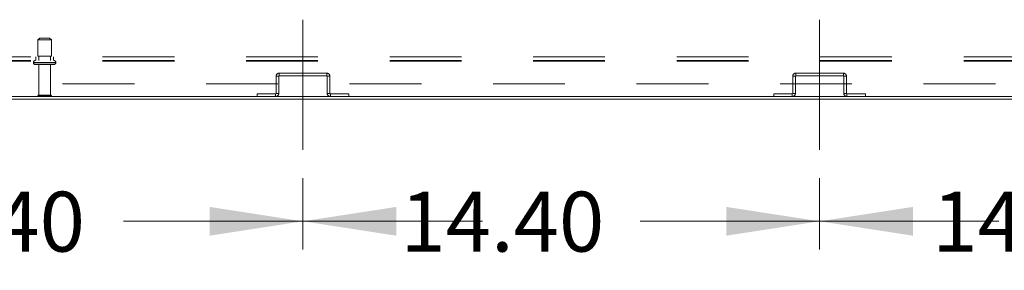
# Model space of a CAD drawing. Units: inches. Extents: x 0 to 16.5, y 0 to 11.7.
# Drawn here: x 3.9 to 5.3, y 1.6 to 1.9 of the extents above; entities that cross this region are included whole.
import ezdxf

# ---------------------------------------------------------------- set-up
doc = ezdxf.new("R2010")
doc.units = ezdxf.units.IN
doc.header["$MEASUREMENT"] = 0
doc.linetypes.add('CENTERX2', pattern=[0.8, 0.5, -0.1, 0.1, -0.1])
doc.linetypes.add('HIDDEN', pattern=[0.075, 0.05, -0.025])
doc.styles.add('SLDTEXTSTYLE0', font='TXT', dxfattribs={"width": 0.75})
doc.dimstyles.new('SLDDIMSTYLE1', dxfattribs={"dimtxt": 0.083333, "dimasz": 0.13, "dimexe": 0, "dimexo": 0.0625, "dimgap": 0.020833, "dimtad": 0, "dimtih": 1, "dimtoh": 1, "dimlfac": 20, "dimrnd": 1e-09, "dimzin": 4, "dimdsep": 46, "dimtxsty": 'SLDTEXTSTYLE0', "dimsah": 1, "dimcen": 0.09, "dimadec": 0, "dimazin": 1, "dimtfac": 1, "dimtmove": 0, "dimatfit": 0, "dimfxl": 1, "dimfrac": 2, "dimtolj": 1, "dimtzin": 12, "dimarcsym": 0})

# ---------------------------------------------------------------- blocks, each defined once
blk = doc.blocks.new('_D_7')
at = {"color": 7, "linetype": 'Continuous', "lineweight": 0}
for p, q in [((5.7182, 1.7725), (5.7182, 1.5954)), ((4.9982, 1.6947), (4.9982, 1.5954)), ((4.9982, 1.6348), (4.7482, 1.6348)), ((5.7182, 1.6348), (5.9682, 1.6348))]:
    blk.add_line(p, q, dxfattribs=at)
for points in [[(4.9982, 1.6348), (4.8682, 1.6548), (4.8682, 1.6148)], [(5.7182, 1.6348), (5.8482, 1.6148), (5.8482, 1.6548)]]:
    blk.add_solid(points, dxfattribs=at)
at = {"color": 7, "linetype": 'Continuous', "lineweight": 0, "insert": (5.1553, 1.676, 0.0002), "char_height": 0.08333, "attachment_point": 1, "style": 'SLDTEXTSTYLE0'}
blk.add_mtext('14.40', dxfattribs=at)
blk = doc.blocks.new('_D_10')
at = {"color": 7, "linetype": 'Continuous', "lineweight": 0}
for p, q in [((4.2782, 1.6947), (4.2782, 1.5954)), ((4.9982, 1.6947), (4.9982, 1.5954)), ((4.2782, 1.6348), (4.0282, 1.6348)), ((4.9982, 1.6348), (5.2482, 1.6348))]:
    blk.add_line(p, q, dxfattribs=at)
for points in [[(4.2782, 1.6348), (4.1482, 1.6548), (4.1482, 1.6148)], [(4.9982, 1.6348), (5.1282, 1.6148), (5.1282, 1.6548)]]:
    blk.add_solid(points, dxfattribs=at)
at = {"color": 7, "linetype": 'Continuous', "lineweight": 0, "insert": (4.4141, 1.676, 0.0002), "char_height": 0.08333, "attachment_point": 1, "style": 'SLDTEXTSTYLE0'}
blk.add_mtext('14.40', dxfattribs=at)
blk = doc.blocks.new('_D_11')
at = {"color": 7, "linetype": 'Continuous', "lineweight": 0}
for p, q in [((3.5582, 1.6947), (3.5582, 1.5954)), ((4.2782, 1.6947), (4.2782, 1.5954)), ((3.5582, 1.6348), (3.3082, 1.6348)), ((4.2782, 1.6348), (4.5282, 1.6348))]:
    blk.add_line(p, q, dxfattribs=at)
for points in [[(3.5582, 1.6348), (3.4282, 1.6548), (3.4282, 1.6148)], [(4.2782, 1.6348), (4.4082, 1.6148), (4.4082, 1.6548)]]:
    blk.add_solid(points, dxfattribs=at)
at = {"color": 7, "linetype": 'Continuous', "lineweight": 0, "insert": (3.6904, 1.676, 0.0002), "char_height": 0.08333, "attachment_point": 1, "style": 'SLDTEXTSTYLE0'}
blk.add_mtext('14.40', dxfattribs=at)

msp = doc.modelspace()

# ---------------------------------------------------------------- linework, layer by layer
at = {"color": 7, "linetype": 'CENTERX2', "lineweight": 0, "ltscale": 0.75}
for p, q in [((4.27822, 1.73406), (4.27822, 1.91527)), ((4.99822, 1.73406), (4.99822, 1.91527))]:
    msp.add_line(p, q, dxfattribs=at)
at = {"color": 7, "linetype": 'HIDDEN', "lineweight": 0}
for p, q in [((3.91135, 1.88967), (3.90885, 1.88717)), ((3.90885, 1.88717), (3.9276, 1.88717)), ((3.90885, 1.88717), (3.90885, 1.86467)), ((3.91135, 1.88967), (3.9251, 1.88967)), ((3.9276, 1.88717), (3.9251, 1.88967)), ((3.9276, 1.86467), (3.9276, 1.88717)), ((2.19907, 1.86362), (5.63737, 1.86362)), ((2.19907, 1.85842), (5.63737, 1.85842)), ((2.19907, 1.85777), (5.63737, 1.85777)), ((3.9026, 1.85592), (3.9026, 1.85547)), ((3.93385, 1.85592), (3.90269, 1.85592)), ((3.93385, 1.85547), (3.90269, 1.85547)), ((3.9051, 1.85297), (3.93135, 1.85297)), ((3.90572, 1.86362), (3.90572, 1.85842)), ((3.90885, 1.86467), (3.9276, 1.86467)), ((3.90997, 1.86467), (3.90997, 1.85842)), ((3.90997, 1.85297), (3.90997, 1.81022)), ((3.92647, 1.85842), (3.92647, 1.86467)), ((3.92647, 1.81022), (3.92647, 1.85297)), ((3.93072, 1.85842), (3.93072, 1.86362)), ((3.93385, 1.85547), (3.93385, 1.85592)), ((4.24511, 1.83718), (4.24511, 1.84092)), ((4.24511, 1.84092), (4.31134, 1.84092)), ((4.31134, 1.83718), (4.31134, 1.84092)), ((4.96511, 1.84092), (5.03134, 1.84092)), ((4.96511, 1.83718), (4.96511, 1.84092)), ((5.03134, 1.83718), (5.03134, 1.84092)), ((5.64322, 1.82612), (2.19322, 1.82612)), ((4.24446, 1.83653), (4.24072, 1.83653)), ((4.24072, 1.83653), (4.24072, 1.8128)), ((4.24446, 1.83653), (4.24446, 1.8128)), ((4.24511, 1.83718), (4.31134, 1.83718)), ((4.31199, 1.83653), (4.31572, 1.83653)), ((4.31199, 1.8128), (4.31199, 1.83653)), ((4.31572, 1.8128), (4.31572, 1.83653)), ((4.96446, 1.83653), (4.96072, 1.83653)), ((4.96072, 1.83653), (4.96072, 1.8128)), ((4.96446, 1.83653), (4.96446, 1.8128)), ((4.96511, 1.83718), (5.03134, 1.83718)), ((5.03199, 1.83653), (5.03572, 1.83653)), ((5.03199, 1.8128), (5.03199, 1.83653)), ((5.03572, 1.8128), (5.03572, 1.83653)), ((4.21446, 1.80842), (4.21446, 1.81215)), ((4.24007, 1.81215), (4.21446, 1.81215)), ((4.24007, 1.81215), (4.24007, 1.80842)), ((4.24072, 1.8128), (4.24446, 1.8128)), ((4.31572, 1.8128), (4.31199, 1.8128)), ((4.34199, 1.81215), (4.31637, 1.81215)), ((4.31637, 1.81215), (4.31637, 1.80842)), ((4.34199, 1.80842), (4.34199, 1.81215)), ((4.93446, 1.80842), (4.93446, 1.81215)), ((4.96007, 1.81215), (4.93446, 1.81215)), ((4.96007, 1.81215), (4.96007, 1.80842)), ((4.96072, 1.8128), (4.96446, 1.8128)), ((5.03572, 1.8128), (5.03199, 1.8128)), ((5.06199, 1.81215), (5.03637, 1.81215)), ((5.03637, 1.81215), (5.03637, 1.80842)), ((5.06199, 1.80842), (5.06199, 1.81215)), ((3.90872, 1.80897), (3.92772, 1.80897)), ((3.90997, 1.81022), (3.92647, 1.81022))]:
    msp.add_line(p, q, dxfattribs=at)
at = {"color": 7, "linetype": 'Continuous', "lineweight": 15}
for p, q in [((2.52347, 1.80842), (5.31297, 1.80842)), ((2.52347, 1.80468), (5.31297, 1.80468))]:
    msp.add_line(p, q, dxfattribs=at)
at = {"color": 7, "linetype": 'HIDDEN', "lineweight": 0}
for centre, radius, start, end in [((3.9051, 1.85592), 0.0025, 90, 180), ((3.9051, 1.85547), 0.0025, 180, 270), ((3.93135, 1.85592), 0.0025, 0, 90), ((3.93135, 1.85547), 0.0025, 270, 0), ((4.24511, 1.83653), 0.00439, 90, 180), ((4.31134, 1.83653), 0.00439, 0, 90), ((4.96511, 1.83653), 0.00439, 90, 180), ((5.03134, 1.83653), 0.00439, 0, 90), ((4.24511, 1.83653), 0.00065, 90, 180), ((4.31134, 1.83653), 0.00065, 0, 90), ((4.96511, 1.83653), 0.00065, 90, 180), ((5.03134, 1.83653), 0.00065, 0, 90), ((4.24007, 1.8128), 0.00439, 270, 360), ((4.24007, 1.8128), 0.00065, 270, 360), ((4.31637, 1.8128), 0.00439, 180, 270), ((4.31637, 1.8128), 0.00065, 180, 270), ((4.96007, 1.8128), 0.00065, 270, 360), ((4.96007, 1.8128), 0.00439, 270, 360), ((5.03637, 1.8128), 0.00439, 180, 270), ((5.03637, 1.8128), 0.00065, 180, 270), ((3.90997, 1.80897), 0.00125, 90, 180), ((3.90976, 1.80967), 0.00125, 214.0558, 270), ((3.92647, 1.80897), 0.00125, 0, 90), ((3.92669, 1.80967), 0.00125, 270, 325.9442)]:
    msp.add_arc(centre, radius, start, end, dxfattribs=at)

# ---------------------------------------------------------------- dimensions: what is measured, and where the dimension line sits
at = {"color": 7, "linetype": 'Continuous', "lineweight": 0}
for base, p1, p2, picture, middle in [((4.99822, 1.6348), (5.71822, 1.81183), (4.99822, 1.73406), '_D_7', (5.32757, 1.6348)), ((3.55822, 1.6348), (4.27822, 1.73406), (3.55822, 1.73406), '_D_11', (3.86274, 1.6348)), ((4.27822, 1.6348), (4.99822, 1.73406), (4.27822, 1.73406), '_D_10', (4.58638, 1.6348))]:
    dim = msp.add_linear_dim(base=base, p1=p1, p2=p2, dimstyle='SLDDIMSTYLE1', dxfattribs=at)
    dim.commit()
    dim.dimension.update_dxf_attribs({"geometry": picture, "text_midpoint": middle, "dimtype": 160})

doc.saveas('drawing.dxf')
